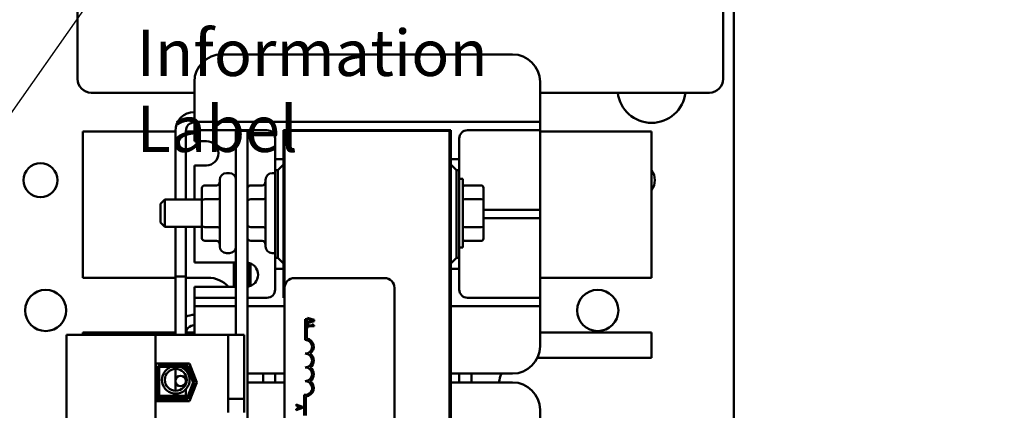
# Model space of a CAD drawing. Units: inches. Extents: x 2 to 86, y 1 to 67.
# Drawn here: x 14.8 to 20.8, y 37 to 39.4 of the extents above; entities that cross this region are included whole.
import ezdxf

# ---------------------------------------------------------------- set-up
doc = ezdxf.new("R2010")
doc.units = ezdxf.units.IN
doc.header["$LTSCALE"] = 4
doc.header["$MEASUREMENT"] = 0
doc.layers.add('Symbol (ANSI)', color=7, linetype='Continuous', lineweight=25)
doc.layers.add('Visible (ANSI)', color=7, linetype='Continuous', lineweight=50)
doc.styles.add('Note Text (ANSI)', font='tahoma.ttf')
doc.dimstyles.new('Default (ANSI)$7', dxfattribs={"dimscale": 4, "dimtxt": 0.12, "dimasz": 0.098425, "dimexe": 0.125, "dimexo": 0.0625, "dimgap": 0.031496, "dimtad": 0, "dimtih": 1, "dimtoh": 1, "dimrnd": 1e-08, "dimzin": 0, "dimdsep": 46, "dimtxsty": 'Note Text (ANSI)', "dimcen": 0.09, "dimdle": 0.393701, "dimclrd": 256, "dimclre": 256, "dimclrt": 256, "dimadec": 0, "dimazin": 1, "dimtfac": 1, "dimtofl": 0, "dimtmove": 0, "dimatfit": 3, "dimfxl": 1, "dimtolj": 1, "dimtzin": 4, "dimlwd": -1, "dimlwe": -1, "dimarcsym": 0})

msp = doc.modelspace()

# ---------------------------------------------------------------- linework, layer by layer
at = {"layer": 'Visible (ANSI)'}
for p, q in [((19.1346, 28.3596), (19.1346, 46.749)), ((15.1521, 40.7939), (15.1521, 39.0439)), ((19.0687, 39.0439), (19.0687, 40.7939)), ((16.0272, 39.193), (17.7912, 39.193)), ((15.8606, 38.833), (15.8606, 39.0264)), ((17.9579, 39.0264), (17.9579, 38.833)), ((15.2354, 38.9605), (15.8606, 38.9605)), ((17.9579, 38.9605), (18.9854, 38.9605)), ((15.8606, 38.833), (15.8606, 38.783)), ((17.9579, 38.783), (17.9579, 38.833)), ((15.8606, 38.783), (15.8606, 38.733)), ((15.8606, 38.783), (15.9106, 38.783)), ((15.9106, 38.783), (17.9079, 38.783)), ((17.9079, 38.783), (17.9579, 38.783)), ((17.9579, 38.733), (17.9579, 38.783)), ((15.1839, 37.838), (15.1839, 38.7247)), ((15.7456, 38.7247), (15.1839, 38.7247)), ((15.7456, 38.728), (15.7456, 38.313)), ((15.8088, 38.728), (15.8088, 38.313)), ((15.8606, 38.7247), (15.8088, 38.7247)), ((15.8606, 38.733), (15.8606, 38.683)), ((15.9106, 38.733), (15.8606, 38.733)), ((16.3006, 38.733), (15.9106, 38.733)), ((16.113, 38.7297), (16.113, 37.4924)), ((16.1824, 38.7297), (16.113, 38.7297)), ((16.1824, 33.7297), (16.1824, 38.7297)), ((16.4009, 38.558), (16.4009, 38.733)), ((16.4009, 38.733), (17.4176, 38.733)), ((17.4082, 38.7297), (16.4082, 38.7297)), ((16.4082, 38.7297), (16.4082, 37.7757)), ((17.4082, 33.7297), (17.4082, 38.7297)), ((17.4176, 38.7297), (17.4082, 38.7297)), ((17.4082, 33.7297), (17.4082, 38.7297)), ((17.4176, 38.733), (17.4176, 38.7297)), ((17.4176, 38.7297), (17.4176, 33.7297)), ((17.9079, 38.733), (17.5179, 38.733)), ((17.9579, 38.733), (17.9079, 38.733)), ((17.9579, 38.683), (17.9579, 38.733)), ((18.6346, 38.7247), (17.9579, 38.7247)), ((18.6346, 38.7247), (18.6346, 37.838)), ((15.8606, 38.6664), (15.8606, 38.683)), ((15.8606, 38.6664), (15.9339, 38.6664)), ((16.3506, 38.558), (16.3506, 38.683)), ((17.4679, 38.683), (17.4679, 38.558)), ((17.9579, 38.683), (17.9579, 38.2997)), ((16.4009, 38.558), (16.3506, 38.558)), ((16.3506, 38.558), (16.3506, 38.4914)), ((16.4009, 38.5247), (16.4009, 38.558)), ((17.4679, 38.558), (17.4176, 38.558)), ((17.4679, 38.4914), (17.4679, 38.558)), ((15.9339, 38.5197), (15.8606, 38.5197)), ((15.8606, 38.313), (15.8606, 38.5197)), ((16.3506, 38.4914), (16.3676, 38.4914)), ((16.3506, 37.958), (16.3506, 38.4914)), ((16.4009, 38.5247), (16.3676, 38.4914)), ((16.3676, 38.4914), (16.3676, 37.958)), ((16.4009, 37.9247), (16.4009, 38.5247)), ((17.4509, 38.4914), (17.4176, 38.5247)), ((17.4509, 37.958), (17.4509, 38.4914)), ((17.4509, 38.4914), (17.4679, 38.4914)), ((17.4679, 38.4914), (17.4679, 37.958)), ((16.015, 38.027), (16.015, 38.4324)), ((16.073, 38.4724), (16.055, 38.4724)), ((16.2924, 38.027), (16.2924, 38.4324)), ((16.3504, 38.4724), (16.3324, 38.4724)), ((17.4679, 38.438), (17.4888, 38.438)), ((17.4888, 38.438), (17.4888, 38.0214)), ((15.905, 38.3752), (15.905, 38.3023)), ((15.925, 38.3983), (15.995, 38.3983)), ((16.2024, 38.3983), (16.2724, 38.3983)), ((17.5021, 38.3983), (17.6008, 38.3983)), ((17.6141, 38.3063), (17.6141, 38.3829)), ((15.6554, 38.2864), (15.6821, 38.313)), ((15.6821, 38.313), (15.6821, 38.1464)), ((15.905, 38.313), (15.6821, 38.313)), ((15.905, 38.3023), (15.905, 38.1568)), ((15.925, 38.3139), (15.995, 38.3139)), ((16.2024, 38.3139), (16.2724, 38.3139)), ((16.4082, 38.313), (16.4009, 38.313)), ((17.6008, 38.314), (17.5021, 38.314)), ((17.6141, 38.1531), (17.6141, 38.3063)), ((17.9579, 38.2497), (17.9579, 38.2997)), ((15.6554, 38.173), (15.6554, 38.2864)), ((17.6141, 38.2497), (17.9079, 38.2497)), ((17.9079, 38.2497), (17.9579, 38.2497)), ((17.9579, 38.1997), (17.9579, 38.2497)), ((17.9079, 38.1997), (17.6141, 38.1997)), ((17.9579, 38.1997), (17.9079, 38.1997)), ((17.9579, 38.1497), (17.9579, 38.1997)), ((15.6554, 38.173), (15.6821, 38.1464)), ((15.905, 38.1464), (15.6821, 38.1464)), ((15.7456, 38.1464), (15.7456, 37.8447)), ((15.7456, 37.4924), (15.7456, 38.1464)), ((15.8088, 38.1464), (15.8088, 37.8447)), ((15.8088, 37.4924), (15.8088, 38.1464)), ((15.8606, 37.9297), (15.8606, 38.1464)), ((15.905, 38.1568), (15.905, 38.0842)), ((15.925, 38.1453), (15.995, 38.1453)), ((16.2024, 38.1453), (16.2724, 38.1453)), ((16.4082, 38.1464), (16.4009, 38.1464)), ((16.4009, 38.1414), (16.4082, 38.1414)), ((17.6008, 38.1454), (17.5021, 38.1454)), ((17.6141, 38.0765), (17.6141, 38.1531)), ((17.9579, 38.1497), (17.9579, 37.7664)), ((15.925, 38.0611), (15.995, 38.0611)), ((16.2024, 38.0611), (16.2724, 38.0611)), ((17.6008, 38.0611), (17.5021, 38.0611)), ((17.4679, 38.0214), (17.4888, 38.0214)), ((16.073, 37.987), (16.055, 37.987)), ((16.3504, 37.987), (16.3324, 37.987)), ((16.3676, 37.958), (16.3506, 37.958)), ((16.3506, 37.958), (16.3506, 37.8914)), ((16.3676, 37.958), (16.4009, 37.9247)), ((17.4176, 37.9247), (17.4509, 37.958)), ((17.4679, 37.958), (17.4509, 37.958)), ((17.4679, 37.8914), (17.4679, 37.958)), ((15.8606, 37.9297), (16.113, 37.9297)), ((16.1006, 37.9297), (16.1006, 37.783)), ((16.1939, 37.9272), (16.1939, 37.7855)), ((16.2006, 37.7878), (16.2006, 37.9249)), ((16.3506, 37.7664), (16.3506, 37.8914)), ((16.3506, 37.8914), (16.4009, 37.8914)), ((16.4009, 37.8914), (16.4009, 37.9247)), ((16.4009, 37.7164), (16.4009, 37.8914)), ((17.4176, 37.8914), (17.4679, 37.8914)), ((17.4679, 37.8914), (17.4679, 37.7664)), ((15.1839, 37.838), (15.7456, 37.838)), ((15.7456, 37.8447), (15.8088, 37.8447)), ((15.8088, 37.838), (15.9439, 37.838)), ((16.4682, 37.8357), (17.0149, 37.8357)), ((17.9579, 37.838), (18.6346, 37.838)), ((16.113, 37.783), (15.8606, 37.783)), ((15.8606, 37.7664), (15.8606, 37.783)), ((15.8606, 37.7664), (15.8606, 37.7164)), ((16.4082, 34.5624), (16.4082, 37.7757)), ((17.0749, 37.7757), (17.0749, 34.5624)), ((17.9579, 37.7164), (17.9579, 37.7664)), ((15.8606, 37.7164), (15.8606, 37.6664)), ((15.8606, 37.7164), (15.9106, 37.7164)), ((15.9106, 37.7164), (16.113, 37.7164)), ((16.1824, 37.7164), (16.3006, 37.7164)), ((16.4082, 37.7164), (16.4009, 37.7164)), ((17.5179, 37.7164), (17.9079, 37.7164)), ((17.9079, 37.7164), (17.9579, 37.7164)), ((17.9579, 37.6664), (17.9579, 37.7164)), ((15.8606, 37.6664), (15.8606, 37.6164)), ((15.9106, 37.6664), (15.8606, 37.6664)), ((16.113, 37.6664), (15.9106, 37.6664)), ((16.4082, 37.6664), (16.1824, 37.6664)), ((17.9079, 37.6664), (17.4176, 37.6664)), ((17.9579, 37.6664), (17.9079, 37.6664)), ((17.9579, 37.6164), (17.9579, 37.6664)), ((15.8606, 37.4924), (15.8606, 37.6164)), ((16.5332, 37.5857), (16.543, 37.5857)), ((16.5332, 37.4607), (16.5332, 37.5857)), ((16.543, 37.5857), (16.543, 37.4696)), ((16.5873, 37.5819), (16.5473, 37.5954)), ((16.5473, 37.5954), (16.5473, 37.59)), ((16.5473, 37.59), (16.5585, 37.5864)), ((16.5585, 37.5864), (16.5585, 37.5711)), ((16.563, 37.5725), (16.563, 37.5849)), ((16.563, 37.5849), (16.5818, 37.5787)), ((16.5818, 37.5787), (16.563, 37.5725)), ((16.5873, 37.5753), (16.5873, 37.5819)), ((17.9579, 37.6164), (17.9579, 37.423)), ((16.5473, 37.5619), (16.5873, 37.5753)), ((16.5585, 37.5711), (16.5473, 37.5675)), ((16.5473, 37.5675), (16.5473, 37.5619)), ((16.5473, 37.556), (16.5473, 37.5365)), ((16.5514, 37.556), (16.5473, 37.556)), ((16.5473, 37.5365), (16.5514, 37.5365)), ((16.5514, 37.5488), (16.5514, 37.556)), ((16.5782, 37.5488), (16.5514, 37.5488)), ((16.5514, 37.5365), (16.5514, 37.5436)), ((16.5514, 37.5436), (16.5874, 37.5436)), ((16.5782, 37.556), (16.5782, 37.5488)), ((16.5818, 37.556), (16.5782, 37.556)), ((16.5874, 37.5436), (16.5874, 37.5478)), ((15.624, 37.4924), (15.085, 37.4924)), ((15.085, 34.9804), (15.085, 37.4924)), ((15.7456, 37.5047), (15.1839, 37.5047)), ((15.1839, 37.4924), (15.1839, 37.5047)), ((16.0664, 37.4924), (15.624, 37.4924)), ((15.624, 34.9804), (15.624, 37.4924)), ((15.8606, 37.5047), (15.8093, 37.5047)), ((16.163, 37.4924), (16.0664, 37.4924)), ((16.0664, 37.1036), (16.0664, 37.4924)), ((16.163, 37.1036), (16.163, 37.4924)), ((18.6346, 37.5047), (17.9579, 37.5047)), ((18.6346, 37.5047), (18.6346, 37.3514)), ((17.9417, 37.3514), (18.6346, 37.3514)), ((15.6277, 37.3167), (15.8316, 37.3167)), ((15.6277, 37.0894), (15.6277, 37.3167)), ((15.641, 37.1027), (15.641, 37.3034)), ((15.641, 37.3034), (15.8225, 37.3034)), ((15.8179, 37.2967), (15.6477, 37.2967)), ((15.6477, 37.2967), (15.6477, 37.1094)), ((15.7456, 37.3034), (15.7456, 37.3167)), ((15.7456, 37.2852), (15.7456, 37.2114)), ((15.8088, 37.3034), (15.8088, 37.3167)), ((15.8088, 37.2947), (15.8088, 37.2967)), ((15.8088, 37.276), (15.8088, 37.2947)), ((15.8543, 37.203), (15.8179, 37.2967)), ((15.8225, 37.3034), (15.8614, 37.203)), ((15.8316, 37.3167), (15.8757, 37.203)), ((15.8088, 37.2114), (15.8088, 37.2458)), ((16.4082, 37.2564), (16.1824, 37.2564)), ((16.2772, 37.2564), (16.2772, 37.203)), ((16.3506, 37.203), (16.3506, 37.2564)), ((17.7912, 37.2564), (17.4176, 37.2564)), ((17.4679, 37.2564), (17.4679, 37.203)), ((17.5412, 37.203), (17.5412, 37.2564)), ((15.7456, 37.2114), (15.7456, 37.1519)), ((15.8088, 37.2114), (15.8088, 37.1914)), ((15.8088, 37.1611), (15.8088, 37.122)), ((15.8179, 37.1094), (15.8543, 37.203)), ((15.8614, 37.203), (15.8225, 37.1027)), ((15.8757, 37.203), (15.8316, 37.0894)), ((16.1824, 37.203), (16.4082, 37.203)), ((17.4176, 37.203), (17.7912, 37.203)), ((15.633, 37.0894), (15.633, 37.122)), ((15.641, 37.122), (15.633, 37.122)), ((15.8225, 37.1027), (15.641, 37.1027)), ((15.8228, 37.122), (15.6477, 37.122)), ((15.6477, 37.1094), (15.8179, 37.1094)), ((15.7456, 37.1349), (15.7456, 37.122)), ((15.8443, 37.122), (15.83, 37.122)), ((16.163, 37.1036), (16.0664, 37.1036)), ((16.0664, 37.1036), (16.0664, 37.0203)), ((16.163, 37.0203), (16.163, 37.1036)), ((16.5269, 37.0024), (16.5269, 37.1278)), ((16.5367, 37.1177), (16.5367, 37.0024)), ((15.8316, 37.0894), (15.6277, 37.0894)), ((16.4776, 37.0686), (16.4776, 37.0632)), ((16.5176, 37.0551), (16.4776, 37.0686)), ((16.4776, 37.0632), (16.4888, 37.0595)), ((16.4776, 37.035), (16.5176, 37.0485)), ((16.4888, 37.0443), (16.4776, 37.0406)), ((16.4776, 37.0406), (16.4776, 37.035)), ((16.4888, 37.0595), (16.4888, 37.0443)), ((16.4933, 37.0581), (16.5122, 37.0519)), ((16.4933, 37.0457), (16.4933, 37.0581)), ((16.5122, 37.0519), (16.4933, 37.0457)), ((16.5176, 37.0485), (16.5176, 37.0551)), ((17.9579, 37.0364), (17.9579, 36.843))]:
    msp.add_line(p, q, dxfattribs=at)
for centre, radius in [((14.9272, 38.4296), 0.1033), ((14.9585, 37.6395), 0.125), ((18.3081, 37.6395), 0.125), ((15.7479, 37.2186), 0.0667), ((15.7772, 37.2114), 0.0316)]:
    msp.add_circle(centre, radius, dxfattribs=at)
for centre, radius, start, end in [((16.0272, 39.0264), 0.1667, 90, 180), ((17.7912, 39.0264), 0.1667, 0, 90), ((15.2354, 39.0439), 0.0833, 180, 270), ((18.9854, 39.0439), 0.0833, 270, 0), ((18.6346, 38.9843), 0.2067, 186.60126, 353.39874), ((15.8606, 38.728), 0.1149, 90, 180), ((15.8606, 38.728), 0.0517, 90, 180), ((16.3006, 38.683), 0.05, 0, 90), ((17.5179, 38.683), 0.05, 90, 180), ((15.9339, 38.593), 0.0733, 270, 90), ((18.5511, 38.4296), 0.1033, 323.9153, 36.0847), ((16.055, 38.4324), 0.04, 90, 180), ((16.073, 38.4324), 0.04, 0, 90), ((16.3324, 38.4324), 0.04, 90, 180), ((16.3504, 38.4324), 0.04, 89.71352, 90), ((16.055, 38.027), 0.04, 180, 270), ((16.073, 38.027), 0.04, 270, 0), ((16.3324, 38.027), 0.04, 180, 270), ((16.3504, 38.027), 0.04, 270, 270.28648), ((16.1735, 37.8564), 0.0737, 276.8811, 83.1189), ((15.9439, 37.6714), 0.1667, 42.06706, 90), ((16.4682, 37.7757), 0.06, 90, 180), ((17.0149, 37.7757), 0.06, 0, 90), ((16.3006, 37.7664), 0.05, 270, 0), ((17.5179, 37.7664), 0.05, 180, 270), ((15.8606, 37.498), 0.1149, 90, 116.75113), ((15.8606, 37.498), 0.0517, 90, 180), ((16.5332, 37.419), 0.0417, 270, 90), ((16.5332, 37.419), 0.0515, 305.94251, 79.02424), ((17.7912, 37.423), 0.1667, 270, 0), ((16.5332, 37.3357), 0.0417, 270, 90), ((16.5332, 37.3357), 0.0515, 305.94251, 54.05749), ((15.7479, 37.2186), 0.0837, 111.02514, 68.97486), ((16.5332, 37.2524), 0.0417, 270, 90), ((16.5332, 37.2524), 0.0515, 305.94251, 54.05749), ((17.4679, 37.238), 0.0533, 159.89449, 160.69117), ((17.8746, 37.1847), 0.1667, 154.53244, 173.68468), ((16.5332, 37.169), 0.0417, 261.29964, 90), ((16.5332, 37.169), 0.0515, 273.89493, 54.05749), ((17.7912, 37.0364), 0.1667, 0, 90)]:
    msp.add_arc(centre, radius, start, end, dxfattribs=at)
for centre, major_axis, ratio, start_param, end_param in [((15.995, 38.4214), (0, -0.0231), 0.866026, 0, 1.570796), ((16.2724, 38.4214), (0, -0.0231), 0.866026, 0, 1.570796), ((15.925, 38.3752), (0, -0.0231), 0.866026, 3.141593, 4.712389), ((16.2024, 38.3752), (0, -0.0231), 0.866026, 3.141593, 4.712389), ((17.5021, 38.3829), (0, -0.0154), 0.866025, 3.141593, 4.712389), ((17.6008, 38.3829), (0, -0.0154), 0.866025, 1.570796, 3.141593), ((15.925, 38.3023), (0.02, 0), 0.576479, 1.570796, 3.141593), ((15.995, 38.3254), (-0.02, 0), 0.576479, 1.570796, 3.141593), ((16.2024, 38.3023), (0.02, 0), 0.576479, 1.570796, 3.141593), ((16.2724, 38.3254), (-0.02, 0), 0.576479, 1.570796, 3.141593), ((17.5021, 38.3063), (-0.0133, 0), 0.57735, 4.712389, 6.283185), ((17.6008, 38.3063), (0.0133, 0), 0.57735, 0, 1.570796), ((15.925, 38.1568), (0.02, 0), 0.578221, 3.141593, 4.712389), ((15.995, 38.1337), (-0.02, 0), 0.578221, 3.141593, 4.712389), ((16.2024, 38.1568), (0.02, 0), 0.578221, 3.141593, 4.712389), ((16.2724, 38.1337), (-0.02, 0), 0.578221, 3.141593, 4.712389), ((17.5021, 38.1531), (-0.0133, 0), 0.57735, 0, 1.570796), ((17.6008, 38.1531), (0.0133, 0), 0.57735, 4.712389, 6.283185), ((15.925, 38.0842), (0, 0.0231), 0.866026, 1.570796, 3.141593), ((15.995, 38.038), (0, -0.0231), 0.866026, 1.570796, 3.141593), ((16.2024, 38.0842), (0, 0.0231), 0.866026, 1.570796, 3.141593), ((16.2724, 38.038), (0, -0.0231), 0.866026, 1.570796, 3.141593), ((17.5021, 38.0765), (0, 0.0154), 0.866025, 1.570796, 3.141593), ((17.6008, 38.0765), (0, 0.0154), 0.866025, 3.141593, 4.712389)]:
    msp.add_ellipse(centre, major_axis=major_axis, ratio=ratio, start_param=start_param, end_param=end_param, dxfattribs=at)
msp.add_open_spline([(16.5874, 37.5478), (16.5869, 37.5478), (16.5863, 37.5479), (16.5854, 37.5482), (16.5849, 37.5483), (16.5841, 37.5488), (16.5837, 37.5491), (16.5832, 37.5497), (16.5828, 37.5502), (16.582, 37.5526), (16.5818, 37.5543), (16.5818, 37.556)], degree=3, knots=[-0.1005438, -0.1005438, -0.1005438, -0.1005438, -0.0762723, -0.0762723, -0.0553229, -0.0553229, -0.032618, -0.032618, -0.0195337, -0.0195337, 0, 0, 0, 0], dxfattribs=at)

# ---------------------------------------------------------------- texts
at = {"layer": 'Symbol (ANSI)', "insert": (15.5098, 39.803), "char_height": 0.28, "width": 3.409238, "attachment_point": 1, "line_spacing_factor": 0.987884, "style": 'Note Text (ANSI)'}
msp.add_mtext('\\fTahoma|b0|i0;\\H0.2800;Product Information\\P\\fTahoma|b0|i0;\\H0.2800;Label ', dxfattribs=at)

# ---------------------------------------------------------------- leaders
at = {"layer": 'Symbol (ANSI)', "annotation_type": 0, "has_hookline": 1, "hookline_direction": 1, "text_width": 0.2063}
msp.add_leader([(13.9753, 37.7371), (15.6029, 40.0505), (22.0131, 40.0154)], dimstyle='Default (ANSI)$7', override={"dimtad": 0}, dxfattribs=at)

doc.saveas('drawing.dxf')
